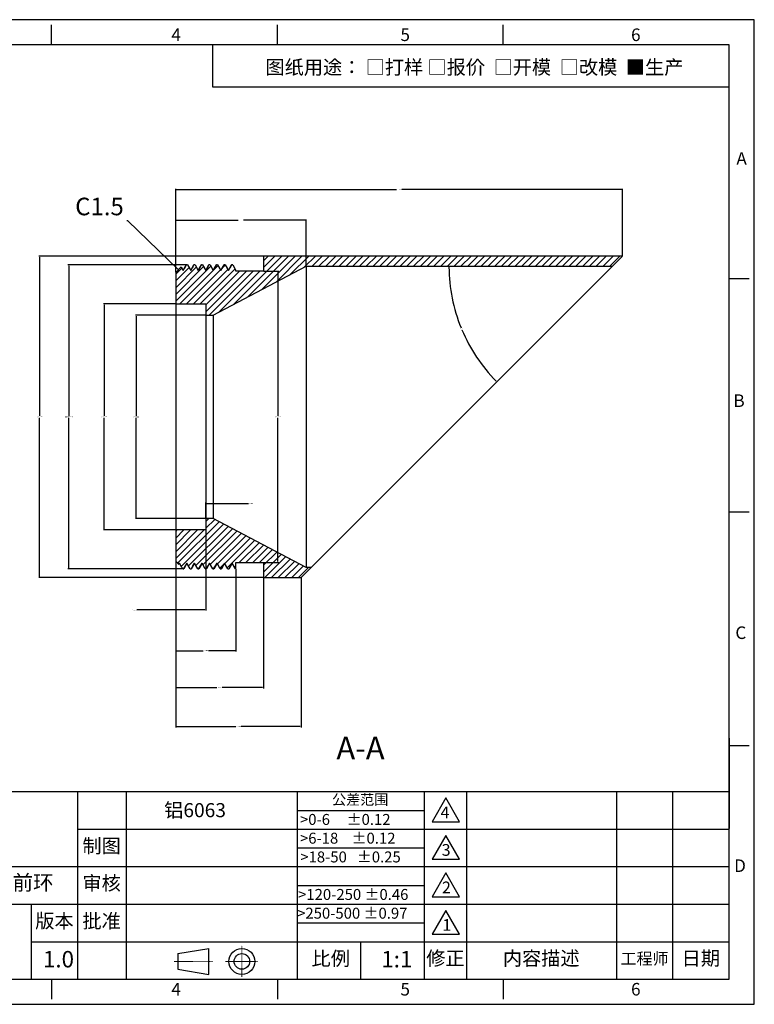
# Model space of a CAD drawing. Units: millimetres. Extents: x 3004 to 3284, y 1081 to 1277.
# Drawn here: x 3138 to 3284, y 1081 to 1277 of the extents above; entities that cross this region are included whole.
import ezdxf

# ---------------------------------------------------------------- set-up
doc = ezdxf.new("R2010")
doc.units = ezdxf.units.MM
doc.linetypes.add('CENTER', pattern=[0.6, 0.375, -0.075, 0.075, -0.075])
for name, color, linetype, lineweight in [('中心线', 1, 'CENTER', 18), ('剖面线', 5, 'Continuous', 18), ('外框線', 7, 'Continuous', 25), ('外框线', 7, 'Continuous', 25), ('标注', 3, 'Continuous', 15), ('粗实线', 7, 'Continuous', 30)]:
    doc.layers.add(name, color=color, linetype=linetype, lineweight=lineweight)
doc.styles.add('SLDTEXTSTYLE0', font='Gothic.ttf', dxfattribs={"width": 0.913, "bigfont": 'bigfont'})
doc.styles.add('SLDTEXTSTYLE1', font='Gothic.ttf', dxfattribs={"width": 0.913})
doc.styles.add('SLDTEXTSTYLE2', font='arial.ttf')
doc.styles.add('SLDTEXTSTYLE3', font='txt', dxfattribs={"bigfont": 'bigfont'})
doc.styles.add('SLDTEXTSTYLE4', font='txt', dxfattribs={"bigfont": 'bigfont'})
doc.styles.add('SLDTEXTSTYLE5', font='arial.ttf')
doc.styles.get("Standard").update_dxf_attribs({"font": 'arial.ttf'})
doc.dimstyles.get("Standard").update_dxf_attribs({"dimtxt": 0.18, "dimasz": 0.18, "dimexe": 0.18, "dimexo": 0.0625, "dimgap": 0.09, "dimtad": 0, "dimtih": 1, "dimtoh": 1, "dimdec": 4, "dimzin": 0, "dimdsep": 46, "dimtxsty": 'Standard', "dimcen": 0.09, "dimadec": 0, "dimazin": 0, "dimtfac": 1, "dimtdec": 4, "dimtofl": 0, "dimtmove": 0, "dimatfit": 3, "dimfxl": 1, "dimtolj": 1, "dimtzin": 0, "dimarcsym": 0})
pattern_1 = [(225, (3802.3832, 13119.4575), (0.67351921, -0.67351921), [])]

# ---------------------------------------------------------------- blocks, each defined once
blk = doc.blocks.new('*D16')
at = {"layer": 'Defpoints', "color": 0, "transparency": 16777216}
for p in [(3174.75, 1217.78), (3160.91, 1177.28), (3174.75, 1177.28)]:
    blk.add_point(p, dxfattribs=at)
at = {"layer": '标注', "color": 0, "lineweight": -2, "transparency": 16777216}
for p, q in [((3174.68, 1217.78), (3160.73, 1217.78)), ((3160.91, 1217.6), (3160.91, 1197.72)), ((3160.91, 1177.46), (3160.91, 1197.35)), ((3174.68, 1177.28), (3160.73, 1177.28))]:
    blk.add_line(p, q, dxfattribs=at)
at = {"layer": '标注', "color": 0, "transparency": 16777216}
for points in [[(3160.88, 1217.6), (3160.94, 1217.6), (3160.91, 1217.78)], [(3160.88, 1177.46), (3160.94, 1177.46), (3160.91, 1177.28)]]:
    blk.add_solid(points, dxfattribs=at)
at = {"layer": '标注', "color": 0, "transparency": 16777216, "insert": (3160.91, 1197.53), "char_height": 0.18, "attachment_point": 5}
blk.add_mtext('\\A1;%%c40.5000', dxfattribs=at)
blk = doc.blocks.new('*D17')
at = {"layer": 'Defpoints', "color": 0, "transparency": 16777216}
for p in [(3168.75, 1220.03), (3154.52, 1175.03), (3168.75, 1175.03)]:
    blk.add_point(p, dxfattribs=at)
at = {"layer": '标注', "color": 0, "lineweight": -2, "transparency": 16777216}
for p, q in [((3168.68, 1220.03), (3154.34, 1220.03)), ((3154.52, 1219.85), (3154.52, 1197.72)), ((3154.52, 1175.21), (3154.52, 1197.35)), ((3168.68, 1175.03), (3154.34, 1175.03))]:
    blk.add_line(p, q, dxfattribs=at)
at = {"layer": '标注', "color": 0, "transparency": 16777216}
for points in [[(3154.49, 1219.85), (3154.55, 1219.85), (3154.52, 1220.03)], [(3154.49, 1175.21), (3154.55, 1175.21), (3154.52, 1175.03)]]:
    blk.add_solid(points, dxfattribs=at)
at = {"layer": '标注', "color": 0, "transparency": 16777216, "insert": (3154.52, 1197.53), "char_height": 0.18, "attachment_point": 5}
blk.add_mtext('\\A1;%%c45.0000', dxfattribs=at)
blk = doc.blocks.new('*D18')
at = {"layer": 'Defpoints', "color": 0, "transparency": 16777216}
for p in [(3170.88, 1227.78), (3147.47, 1167.28), (3170.25, 1167.28)]:
    blk.add_point(p, dxfattribs=at)
at = {"layer": '标注', "color": 0, "lineweight": -2, "transparency": 16777216}
for p, q in [((3170.82, 1227.78), (3147.29, 1227.78)), ((3147.47, 1227.6), (3147.47, 1197.71)), ((3147.47, 1167.46), (3147.47, 1197.35)), ((3170.18, 1167.28), (3147.29, 1167.28))]:
    blk.add_line(p, q, dxfattribs=at)
at = {"layer": '标注', "color": 0, "transparency": 16777216}
for points in [[(3147.44, 1227.6), (3147.5, 1227.6), (3147.47, 1227.78)], [(3147.44, 1167.46), (3147.5, 1167.46), (3147.47, 1167.28)]]:
    blk.add_solid(points, dxfattribs=at)
at = {"layer": '标注', "color": 0, "transparency": 16777216, "insert": (3147.47, 1197.53), "char_height": 0.18, "attachment_point": 5}
blk.add_mtext('\\A1;M60.5000*1.5', dxfattribs=at)
blk = doc.blocks.new('*D19')
at = {"layer": 'Defpoints', "color": 0, "transparency": 16777216}
for p in [(3186.25, 1229.53), (3141.64, 1165.53), (3186.25, 1165.53)]:
    blk.add_point(p, dxfattribs=at)
at = {"layer": '标注', "color": 0, "lineweight": -2, "transparency": 16777216}
for p, q in [((3186.18, 1229.53), (3141.46, 1229.53)), ((3141.64, 1229.35), (3141.64, 1197.72)), ((3141.64, 1165.71), (3141.64, 1197.35)), ((3186.18, 1165.53), (3141.46, 1165.53))]:
    blk.add_line(p, q, dxfattribs=at)
at = {"layer": '标注', "color": 0, "transparency": 16777216}
for points in [[(3141.61, 1229.35), (3141.67, 1229.35), (3141.64, 1229.53)], [(3141.61, 1165.71), (3141.67, 1165.71), (3141.64, 1165.53)]]:
    blk.add_solid(points, dxfattribs=at)
at = {"layer": '标注', "color": 0, "transparency": 16777216, "insert": (3141.64, 1197.53), "char_height": 0.18, "attachment_point": 5}
blk.add_mtext('\\A1;%%c64.0000', dxfattribs=at)
blk = doc.blocks.new('*D20')
at = {"layer": 'Defpoints', "color": 0, "transparency": 16777216}
for p in [(3186.25, 1226.53), (3186.25, 1168.53), (3189.11, 1168.53)]:
    blk.add_point(p, dxfattribs=at)
at = {"layer": '标注', "color": 0, "lineweight": -2, "transparency": 16777216}
for p, q in [((3186.31, 1226.53), (3189.29, 1226.53)), ((3189.11, 1226.35), (3189.11, 1197.72)), ((3189.11, 1168.71), (3189.11, 1197.35)), ((3186.31, 1168.53), (3189.29, 1168.53))]:
    blk.add_line(p, q, dxfattribs=at)
at = {"layer": '标注', "color": 0, "transparency": 16777216}
for points in [[(3189.08, 1226.35), (3189.14, 1226.35), (3189.11, 1226.53)], [(3189.08, 1168.71), (3189.14, 1168.71), (3189.11, 1168.53)]]:
    blk.add_solid(points, dxfattribs=at)
at = {"layer": '标注', "color": 0, "transparency": 16777216, "insert": (3189.11, 1197.53), "char_height": 0.18, "attachment_point": 5}
blk.add_mtext('\\A1;%%c58.0000', dxfattribs=at)
blk = doc.blocks.new('*D21')
at = {"layer": 'Defpoints', "color": 0, "transparency": 16777216}
for p in [(3174.75, 1175.03), (3168.75, 1168.78), (3174.75, 1159.14)]:
    blk.add_point(p, dxfattribs=at)
at = {"layer": '标注', "color": 0, "lineweight": -2, "transparency": 16777216}
for p, q in [((3174.75, 1174.97), (3174.75, 1158.96)), ((3168.75, 1168.72), (3168.75, 1158.96)), ((3168.75, 1159.14), (3161.04, 1159.14)), ((3174.57, 1159.14), (3168.93, 1159.14))]:
    blk.add_line(p, q, dxfattribs=at)
at = {"layer": '标注', "color": 0, "transparency": 16777216}
for points in [[(3168.93, 1159.17), (3168.93, 1159.11), (3168.75, 1159.14)], [(3174.57, 1159.17), (3174.57, 1159.11), (3174.75, 1159.14)]]:
    blk.add_solid(points, dxfattribs=at)
at = {"layer": '标注', "color": 0, "transparency": 16777216, "insert": (3160.57, 1159.14), "char_height": 0.18, "attachment_point": 5}
blk.add_mtext('\\A1;6.0000', dxfattribs=at)
blk = doc.blocks.new('*D22')
at = {"layer": 'Defpoints', "color": 0, "transparency": 16777216}
for p in [(3174.75, 1180.31), (3174.75, 1177.28), (3176.25, 1177.28)]:
    blk.add_point(p, dxfattribs=at)
at = {"layer": '标注', "color": 0, "lineweight": -2, "transparency": 16777216}
for p, q in [((3174.75, 1177.34), (3174.75, 1180.49)), ((3174.93, 1180.31), (3176.07, 1180.31)), ((3176.25, 1177.34), (3176.25, 1180.49)), ((3176.25, 1180.31), (3183.26, 1180.31))]:
    blk.add_line(p, q, dxfattribs=at)
at = {"layer": '标注', "color": 0, "transparency": 16777216}
for points in [[(3174.93, 1180.34), (3174.93, 1180.28), (3174.75, 1180.31)], [(3176.07, 1180.34), (3176.07, 1180.28), (3176.25, 1180.31)]]:
    blk.add_solid(points, dxfattribs=at)
at = {"layer": '标注', "color": 0, "transparency": 16777216, "insert": (3183.71, 1180.31), "char_height": 0.18, "attachment_point": 5}
blk.add_mtext('\\A1;1.5000', dxfattribs=at)
blk = doc.blocks.new('*D23')
at = {"layer": 'Defpoints', "color": 0, "transparency": 16777216}
for p in [(3168.75, 1168.78), (3180.75, 1167.28), (3180.75, 1150.99)]:
    blk.add_point(p, dxfattribs=at)
at = {"layer": '标注', "color": 0, "lineweight": -2, "transparency": 16777216}
for p, q in [((3168.75, 1168.72), (3168.75, 1150.81)), ((3180.75, 1167.22), (3180.75, 1150.81)), ((3168.93, 1150.99), (3174.22, 1150.99)), ((3180.57, 1150.99), (3175.27, 1150.99))]:
    blk.add_line(p, q, dxfattribs=at)
at = {"layer": '标注', "color": 0, "transparency": 16777216}
for points in [[(3168.93, 1151.02), (3168.93, 1150.96), (3168.75, 1150.99)], [(3180.57, 1151.02), (3180.57, 1150.96), (3180.75, 1150.99)]]:
    blk.add_solid(points, dxfattribs=at)
at = {"layer": '标注', "color": 0, "transparency": 16777216, "insert": (3174.75, 1150.99), "char_height": 0.18, "attachment_point": 5}
blk.add_mtext('\\A1;12.0000', dxfattribs=at)
blk = doc.blocks.new('*D24')
at = {"layer": 'Defpoints', "color": 0, "transparency": 16777216}
for p in [(3168.75, 1168.78), (3186.25, 1165.53), (3186.25, 1143.65)]:
    blk.add_point(p, dxfattribs=at)
at = {"layer": '标注', "color": 0, "lineweight": -2, "transparency": 16777216}
for p, q in [((3168.75, 1168.72), (3168.75, 1143.47)), ((3186.25, 1165.47), (3186.25, 1143.47)), ((3168.93, 1143.65), (3176.97, 1143.65)), ((3186.07, 1143.65), (3178.02, 1143.65))]:
    blk.add_line(p, q, dxfattribs=at)
at = {"layer": '标注', "color": 0, "transparency": 16777216}
for points in [[(3168.93, 1143.68), (3168.93, 1143.62), (3168.75, 1143.65)], [(3186.07, 1143.68), (3186.07, 1143.62), (3186.25, 1143.65)]]:
    blk.add_solid(points, dxfattribs=at)
at = {"layer": '标注', "color": 0, "transparency": 16777216, "insert": (3177.5, 1143.65), "char_height": 0.18, "attachment_point": 5}
blk.add_mtext('\\A1;17.5000', dxfattribs=at)
blk = doc.blocks.new('*D25')
at = {"layer": 'Defpoints', "color": 0, "transparency": 16777216}
for p in [(3168.75, 1168.78), (3193.75, 1165.53), (3193.75, 1135.87)]:
    blk.add_point(p, dxfattribs=at)
at = {"layer": '标注', "color": 0, "lineweight": -2, "transparency": 16777216}
for p, q in [((3168.75, 1168.72), (3168.75, 1135.69)), ((3193.75, 1165.47), (3193.75, 1135.69)), ((3168.93, 1135.87), (3180.71, 1135.87)), ((3193.57, 1135.87), (3181.78, 1135.87))]:
    blk.add_line(p, q, dxfattribs=at)
at = {"layer": '标注', "color": 0, "transparency": 16777216}
for points in [[(3168.93, 1135.9), (3168.93, 1135.84), (3168.75, 1135.87)], [(3193.57, 1135.9), (3193.57, 1135.84), (3193.75, 1135.87)]]:
    blk.add_solid(points, dxfattribs=at)
at = {"layer": '标注', "color": 0, "transparency": 16777216, "insert": (3181.25, 1135.87), "char_height": 0.18, "attachment_point": 5}
blk.add_mtext('\\A1;25.0000', dxfattribs=at)
blk = doc.blocks.new('*D26')
at = {"layer": 'Defpoints', "color": 0, "transparency": 16777216}
for p in [(3194.75, 1236.66), (3194.75, 1227.53), (3168.75, 1226.28)]:
    blk.add_point(p, dxfattribs=at)
at = {"layer": '标注', "color": 0, "lineweight": -2, "transparency": 16777216}
for p, q in [((3168.75, 1226.34), (3168.75, 1236.84)), ((3194.75, 1227.59), (3194.75, 1236.84)), ((3168.93, 1236.66), (3181.21, 1236.66)), ((3194.57, 1236.66), (3182.28, 1236.66))]:
    blk.add_line(p, q, dxfattribs=at)
at = {"layer": '标注', "color": 0, "transparency": 16777216}
for points in [[(3168.93, 1236.69), (3168.93, 1236.63), (3168.75, 1236.66)], [(3194.57, 1236.69), (3194.57, 1236.63), (3194.75, 1236.66)]]:
    blk.add_solid(points, dxfattribs=at)
at = {"layer": '标注', "color": 0, "transparency": 16777216, "insert": (3181.75, 1236.66), "char_height": 0.18, "attachment_point": 5}
blk.add_mtext('\\A1;26.0000', dxfattribs=at)
blk = doc.blocks.new('*D27')
at = {"layer": 'Defpoints', "color": 0, "transparency": 16777216}
for p in [(3257.75, 1242.76), (3257.75, 1229.53), (3168.75, 1226.28)]:
    blk.add_point(p, dxfattribs=at)
at = {"layer": '标注', "color": 0, "lineweight": -2, "transparency": 16777216}
for p, q in [((3168.75, 1226.34), (3168.75, 1242.94)), ((3168.93, 1242.76), (3212.71, 1242.76)), ((3257.57, 1242.76), (3213.78, 1242.76)), ((3257.75, 1229.59), (3257.75, 1242.94))]:
    blk.add_line(p, q, dxfattribs=at)
at = {"layer": '标注', "color": 0, "transparency": 16777216}
for points in [[(3168.93, 1242.79), (3168.93, 1242.73), (3168.75, 1242.76)], [(3257.57, 1242.79), (3257.57, 1242.73), (3257.75, 1242.76)]]:
    blk.add_solid(points, dxfattribs=at)
at = {"layer": '标注', "color": 0, "transparency": 16777216, "insert": (3213.25, 1242.76), "char_height": 0.18, "attachment_point": 5}
blk.add_mtext('\\A1;89.0000', dxfattribs=at)
blk = doc.blocks.new('*D28')
at = {"layer": 'Defpoints', "color": 0, "transparency": 16777216}
for p in [(3194.75, 1227.53), (3255.75, 1227.53), (3255.75, 1227.53), (3224.29, 1219.1), (3195.75, 1167.53)]:
    blk.add_point(p, dxfattribs=at)
at = {"layer": '标注', "color": 0, "lineweight": -2, "transparency": 16777216}
for start, end in [(180.3167, 202.1547), (202.8462, 224.6833)]:
    blk.add_arc((3255.75, 1227.53), 32.56, start, end, dxfattribs=at)
at = {"layer": '标注', "color": 0, "transparency": 16777216}
for points in [[(3223.15, 1227.35), (3223.21, 1227.35), (3223.18, 1227.53)], [(3232.61, 1204.66), (3232.57, 1204.61), (3232.72, 1204.51)]]:
    blk.add_solid(points, dxfattribs=at)
at = {"layer": '标注', "color": 0, "transparency": 16777216, "insert": (3225.66, 1215.07), "char_height": 0.18, "attachment_point": 5}
blk.add_mtext('\\A1;45°', dxfattribs=at)

msp = doc.modelspace()

# ---------------------------------------------------------------- hatches: boundary and pattern name
at = {"layer": '剖面线'}
h = msp.add_hatch(dxfattribs=at)
h.set_pattern_fill('ANSI31', color=256, scale=0.3, angle=180, style=0)
h.set_pattern_definition(pattern_1)
h.paths.add_polyline_path([(3171.74625, 1226.68234), (3171.11117, 1227.78234), (3170.88134, 1227.78234), (3170.24625, 1226.68234), (3169.84362, 1227.37972), (3168.74625, 1226.28234), (3168.74625, 1220.03234), (3174.74625, 1220.03234), (3174.74625, 1217.78234), (3176.24625, 1217.78234), (3194.74625, 1227.53234), (3255.74625, 1227.53234), (3257.74625, 1229.53234), (3186.24625, 1229.53234), (3186.24625, 1226.53234), (3180.74625, 1226.53234), (3180.74625, 1226.68234), (3180.11117, 1227.78234), (3179.88134, 1227.78234), (3179.24625, 1226.68234), (3178.61117, 1227.78234), (3178.38134, 1227.78234), (3177.74625, 1226.68234), (3177.11117, 1227.78234), (3176.88134, 1227.78234), (3176.24625, 1226.68234), (3175.61117, 1227.78234), (3175.38134, 1227.78234), (3174.74625, 1226.68234), (3174.11117, 1227.78234), (3173.88134, 1227.78234), (3173.24625, 1226.68234), (3172.61117, 1227.78234), (3172.38134, 1227.78234)], flags=0)
h = msp.add_hatch(dxfattribs=at)
h.set_pattern_fill('ANSI31', color=256, scale=0.3, angle=180, style=0)
h.set_pattern_definition(pattern_1)
h.paths.add_polyline_path([(3170.99625, 1168.38234), (3171.63134, 1167.28234), (3171.86117, 1167.28234), (3172.49625, 1168.38234), (3173.13134, 1167.28234), (3173.36117, 1167.28234), (3173.99625, 1168.38234), (3174.63134, 1167.28234), (3174.86117, 1167.28234), (3175.49625, 1168.38234), (3176.13134, 1167.28234), (3176.36117, 1167.28234), (3176.99625, 1168.38234), (3177.63134, 1167.28234), (3177.86117, 1167.28234), (3178.49625, 1168.38234), (3179.13134, 1167.28234), (3179.36117, 1167.28234), (3179.99625, 1168.38234), (3180.63134, 1167.28234), (3180.74625, 1167.28234), (3180.74625, 1168.53234), (3186.24625, 1168.53234), (3186.24625, 1165.53234), (3193.74625, 1165.53234), (3195.74625, 1167.53234), (3194.74625, 1167.53234), (3176.24625, 1177.28234), (3174.74625, 1177.28234), (3174.74625, 1175.03234), (3168.74625, 1175.03234), (3168.74625, 1168.78234), (3169.36814, 1168.16045), (3169.49625, 1168.38234), (3169.97436, 1167.55424), (3170.24625, 1167.28234), (3170.36117, 1167.28234)], flags=0)

# ---------------------------------------------------------------- linework, layer by layer
at = {"color": 7, "linetype": 'Continuous', "lineweight": 25}
for p, q in [((3176.14983, 1263.17958), (3176.14983, 1271.59517)), ((3279.0089, 1263.17958), (3176.14983, 1263.17958))]:
    msp.add_line(p, q, dxfattribs=at)
at = {"layer": '中心线', "ltscale": 0.2}
for p, q in [((3181.93165, 1086.08953), (3181.93165, 1092.2995)), ((3176.1658, 1089.13057), (3168.47881, 1089.13057)), ((3185.11504, 1089.13057), (3178.67754, 1089.13057))]:
    msp.add_line(p, q, dxfattribs=at)
at = {"layer": '外框線'}
for p, q in [((3144.0089, 1271.59517), (3144.0089, 1275.59517)), ((3189.0089, 1271.59517), (3189.0089, 1275.59517)), ((3234.0089, 1271.59517), (3234.0089, 1275.59517)), ((3279.0089, 1225.09517), (3283.0089, 1225.09517)), ((3279.0089, 1178.59517), (3283.0089, 1178.59517)), ((3279.0089, 1132.09517), (3283.0089, 1132.09517)), ((3144.0089, 1085.59517), (3144.0089, 1081.59517)), ((3189.0089, 1085.59517), (3189.0089, 1081.59517)), ((3234.0089, 1085.59517), (3234.0089, 1081.59517))]:
    msp.add_line(p, q, dxfattribs=at)
at = {"layer": '外框線', "ltscale": 0.2}
for q in [(3279.0089, 1145.41393), (3279.0089, 1115.59517)]:
    msp.add_line((3279.0089, 1133.59517), q, dxfattribs=at)
at = {"layer": '外框線'}
for points in [[(3004.0089, 1276.59517), (3004.0089, 1080.59517), (3284.0089, 1080.59517), (3284.0089, 1276.59517)], [(3009.0089, 1271.59517), (3009.0089, 1085.59517), (3279.0089, 1085.59517), (3279.0089, 1271.59517)]]:
    msp.add_lwpolyline(points, close=True, dxfattribs=at)
at = {"layer": '外框线'}
for p, q in [((3257.74625, 1229.53234), (3186.24625, 1229.53234)), ((3186.24625, 1229.53234), (3186.24625, 1226.53234)), ((3257.74625, 1229.53234), (3255.74625, 1227.53234)), ((3169.84362, 1227.37972), (3168.74625, 1226.28234)), ((3169.84362, 1227.37972), (3170.24625, 1226.68234)), ((3170.24625, 1226.68234), (3170.88134, 1227.78234)), ((3170.88134, 1227.78234), (3170.87838, 1227.76832)), ((3171.11117, 1227.78234), (3170.88134, 1227.78234)), ((3171.11117, 1227.78234), (3171.74625, 1226.68234)), ((3171.74625, 1226.68234), (3172.38134, 1227.78234)), ((3172.38134, 1227.78234), (3172.37838, 1227.76832)), ((3172.61117, 1227.78234), (3172.38134, 1227.78234)), ((3172.61117, 1227.78234), (3173.24625, 1226.68234)), ((3173.24625, 1226.68234), (3173.88134, 1227.78234)), ((3173.88134, 1227.78234), (3173.87838, 1227.76832)), ((3174.11117, 1227.78234), (3173.88134, 1227.78234)), ((3174.11117, 1227.78234), (3174.74625, 1226.68234)), ((3174.74625, 1226.68234), (3175.38134, 1227.78234)), ((3175.38134, 1227.78234), (3175.37838, 1227.76832)), ((3175.61117, 1227.78234), (3175.38134, 1227.78234)), ((3175.61117, 1227.78234), (3176.24625, 1226.68234)), ((3176.24625, 1226.68234), (3176.88134, 1227.78234)), ((3176.24625, 1217.78234), (3194.74625, 1227.53234)), ((3176.88134, 1227.78234), (3176.87838, 1227.76832)), ((3177.11117, 1227.78234), (3176.88134, 1227.78234)), ((3177.11117, 1227.78234), (3177.74625, 1226.68234)), ((3177.74625, 1226.68234), (3178.38134, 1227.78234)), ((3178.38134, 1227.78234), (3178.37838, 1227.76832)), ((3178.61117, 1227.78234), (3178.38134, 1227.78234)), ((3178.61117, 1227.78234), (3179.24625, 1226.68234)), ((3179.24625, 1226.68234), (3179.88134, 1227.78234)), ((3179.88134, 1227.78234), (3179.87838, 1227.76832)), ((3180.11117, 1227.78234), (3179.88134, 1227.78234)), ((3180.11117, 1227.78234), (3180.74625, 1226.68234)), ((3194.74625, 1227.53234), (3194.74625, 1167.53234)), ((3194.74625, 1227.53234), (3255.74625, 1227.53234)), ((3255.74625, 1227.53234), (3195.74625, 1167.53234)), ((3168.74625, 1226.28234), (3168.74625, 1220.03234)), ((3180.74625, 1226.53234), (3180.74625, 1226.68234)), ((3186.24625, 1226.53234), (3180.74625, 1226.53234)), ((3168.74625, 1220.03234), (3174.74625, 1220.03234)), ((3168.74625, 1220.03234), (3168.74625, 1175.03234)), ((3174.74625, 1220.03234), (3174.74625, 1217.78234)), ((3174.74625, 1217.78234), (3174.74625, 1177.28234)), ((3174.74625, 1217.78234), (3176.24625, 1217.78234)), ((3176.24625, 1217.78234), (3176.24625, 1177.28234)), ((3176.24625, 1177.28234), (3174.74625, 1177.28234)), ((3174.74625, 1177.28234), (3174.74625, 1175.03234)), ((3194.74625, 1167.53234), (3176.24625, 1177.28234)), ((3174.74625, 1175.03234), (3168.74625, 1175.03234)), ((3168.74625, 1175.03234), (3168.74625, 1168.78234)), ((3168.74625, 1168.78234), (3169.36814, 1168.16045)), ((3169.49625, 1168.38234), (3169.36814, 1168.16045)), ((3169.38178, 1168.20497), (3169.50851, 1168.42422)), ((3169.97436, 1167.55424), (3169.49625, 1168.38234)), ((3170.99625, 1168.38234), (3170.36117, 1167.28234)), ((3171.63134, 1167.28234), (3170.99625, 1168.38234)), ((3172.49625, 1168.38234), (3171.86117, 1167.28234)), ((3173.13134, 1167.28234), (3172.49625, 1168.38234)), ((3173.99625, 1168.38234), (3173.36117, 1167.28234)), ((3174.63134, 1167.28234), (3173.99625, 1168.38234)), ((3175.49625, 1168.38234), (3174.86117, 1167.28234)), ((3176.13134, 1167.28234), (3175.49625, 1168.38234)), ((3176.99625, 1168.38234), (3176.36117, 1167.28234)), ((3177.63134, 1167.28234), (3176.99625, 1168.38234)), ((3178.49625, 1168.38234), (3177.86117, 1167.28234)), ((3179.13134, 1167.28234), (3178.49625, 1168.38234)), ((3179.99625, 1168.38234), (3179.36117, 1167.28234)), ((3180.63134, 1167.28234), (3179.99625, 1168.38234)), ((3180.74625, 1168.53234), (3186.24625, 1168.53234)), ((3180.74625, 1167.28234), (3180.74625, 1168.53234)), ((3186.24625, 1168.53234), (3186.24625, 1165.53234)), ((3169.97436, 1167.55424), (3170.24625, 1167.28234)), ((3170.24625, 1167.28234), (3170.36117, 1167.28234)), ((3170.36117, 1167.28234), (3170.37342, 1167.3404)), ((3171.63134, 1167.28234), (3171.86117, 1167.28234)), ((3171.86117, 1167.28234), (3171.87342, 1167.3404)), ((3173.13134, 1167.28234), (3173.36117, 1167.28234)), ((3173.36117, 1167.28234), (3173.37342, 1167.3404)), ((3174.63134, 1167.28234), (3174.86117, 1167.28234)), ((3174.86117, 1167.28234), (3174.87342, 1167.3404)), ((3176.13134, 1167.28234), (3176.36117, 1167.28234)), ((3176.36117, 1167.28234), (3176.37342, 1167.3404)), ((3177.63134, 1167.28234), (3177.86117, 1167.28234)), ((3177.86117, 1167.28234), (3177.87342, 1167.3404)), ((3179.13134, 1167.28234), (3179.36117, 1167.28234)), ((3179.36117, 1167.28234), (3179.37342, 1167.3404)), ((3180.63134, 1167.28234), (3180.74625, 1167.28234)), ((3195.74625, 1167.53234), (3193.74625, 1165.53234)), ((3195.74625, 1167.53234), (3194.74625, 1167.53234)), ((3186.24625, 1165.53234), (3193.74625, 1165.53234)), ((3092.34671, 1122.92761), (3279.0089, 1122.92761)), ((3149.27868, 1085.59517), (3149.27868, 1122.92761)), ((3158.96568, 1085.59517), (3158.96568, 1122.92761)), ((3193.01586, 1085.59517), (3193.01586, 1122.92761)), ((3218.34369, 1085.59517), (3218.34369, 1122.92761)), ((3222.54833, 1121.67829), (3219.81786, 1116.94897)), ((3225.2788, 1116.94897), (3222.54833, 1121.67829)), ((3226.74349, 1085.59517), (3226.74349, 1122.92761)), ((3256.60943, 1085.59517), (3256.60943, 1122.92761)), ((3267.80917, 1085.59517), (3267.80917, 1122.92761)), ((3193.01586, 1119.19436), (3218.34369, 1119.19436)), ((3149.27868, 1115.46112), (3188.47774, 1115.46112)), ((3188.47774, 1115.46112), (3218.34369, 1115.46112)), ((3218.34369, 1115.46112), (3279.0089, 1115.46112)), ((3219.81786, 1116.94897), (3225.2788, 1116.94897)), ((3222.54833, 1114.2118), (3219.81786, 1109.48248)), ((3225.2788, 1109.48248), (3222.54833, 1114.2118)), ((3193.01586, 1111.72788), (3218.34369, 1111.72788)), ((3219.81786, 1109.48248), (3225.2788, 1109.48248)), ((3092.34671, 1107.99463), (3188.47774, 1107.99463)), ((3188.47774, 1107.99463), (3218.34369, 1107.99463)), ((3218.34369, 1107.99463), (3279.0089, 1107.99463)), ((3222.54833, 1106.74531), (3219.81786, 1102.016)), ((3225.2788, 1102.016), (3222.54833, 1106.74531)), ((3193.01586, 1104.26139), (3218.34369, 1104.26139)), ((3219.81786, 1102.016), (3225.2788, 1102.016)), ((3092.34671, 1100.52814), (3188.47774, 1100.52814)), ((3140.06136, 1085.59517), (3140.06136, 1100.52814)), ((3188.47774, 1100.52814), (3218.34369, 1100.52814)), ((3218.34369, 1100.52814), (3279.0089, 1100.52814)), ((3222.54833, 1099.27882), (3219.81786, 1094.54951)), ((3225.2788, 1094.54951), (3222.54833, 1099.27882)), ((3193.01586, 1096.7949), (3218.34369, 1096.7949)), ((3219.81786, 1094.54951), (3225.2788, 1094.54951)), ((3140.06136, 1093.06166), (3279.0089, 1093.06166)), ((3205.6284, 1085.59517), (3205.6284, 1093.06166))]:
    msp.add_line(p, q, dxfattribs=at)
at = {"layer": '外框线', "flags": 128}
for points in [[(3170.37338, 1167.32546), (3170.69095, 1167.87484), (3171.00851, 1168.42422)], [(3171.87338, 1167.32546), (3172.19095, 1167.87484), (3172.50851, 1168.42422)], [(3173.37338, 1167.32546), (3173.69095, 1167.87484), (3174.00851, 1168.42422)], [(3174.87338, 1167.32546), (3175.19095, 1167.87484), (3175.50851, 1168.42422)], [(3176.37338, 1167.32546), (3176.69095, 1167.87484), (3177.00851, 1168.42422)], [(3177.87338, 1167.32546), (3178.19095, 1167.87484), (3178.50851, 1168.42422)], [(3179.37338, 1167.32546), (3179.69095, 1167.87484), (3180.00851, 1168.42422)]]:
    msp.add_lwpolyline(points, dxfattribs=at)
at = {"layer": '外框线'}
for points, knots in [([(3170.87841, 1227.77983), (3170.77255, 1227.59648), (3170.56157, 1227.23109), (3170.3506, 1226.86571), (3170.24549, 1226.68367)], [0, 0, 0, 0, 0.501795399, 1, 1, 1, 1]), ([(3172.37841, 1227.77983), (3172.27255, 1227.59648), (3172.06157, 1227.23109), (3171.8506, 1226.86571), (3171.74549, 1226.68367)], [0, 0, 0, 0, 0.501795399, 1, 1, 1, 1]), ([(3173.87841, 1227.77983), (3173.77255, 1227.59648), (3173.56157, 1227.23109), (3173.3506, 1226.86571), (3173.24549, 1226.68367)], [0, 0, 0, 0, 0.501795399, 1, 1, 1, 1]), ([(3175.37841, 1227.77983), (3175.27255, 1227.59648), (3175.06157, 1227.23109), (3174.8506, 1226.86571), (3174.74549, 1226.68367)], [0, 0, 0, 0, 0.501795399, 1, 1, 1, 1]), ([(3176.87841, 1227.77983), (3176.77255, 1227.59648), (3176.56157, 1227.23109), (3176.3506, 1226.86571), (3176.24549, 1226.68367)], [0, 0, 0, 0, 0.501795399, 1, 1, 1, 1]), ([(3178.37841, 1227.77983), (3178.27255, 1227.59648), (3178.06157, 1227.23109), (3177.8506, 1226.86571), (3177.74549, 1226.68367)], [0, 0, 0, 0, 0.501795399, 1, 1, 1, 1]), ([(3179.87841, 1227.77983), (3179.77255, 1227.59648), (3179.56157, 1227.23109), (3179.3506, 1226.86571), (3179.24549, 1226.68367)], [0, 0, 0, 0, 0.5017953995, 1, 1, 1, 1])]:
    msp.add_open_spline(points, degree=3, knots=knots, dxfattribs=at)
at = {"layer": '粗实线'}
for p, q in [((3169.14713, 1090.67914), (3175.34141, 1091.71152)), ((3169.14713, 1090.67914), (3169.14713, 1087.58201)), ((3175.34141, 1086.54963), (3175.34141, 1091.71152)), ((3169.14713, 1087.58201), (3175.34141, 1086.54963))]:
    msp.add_line(p, q, dxfattribs=at)
for radius in [2.58095, 1.54857]:
    msp.add_circle((3181.93165, 1089.13057), radius, dxfattribs=at)

# ---------------------------------------------------------------- texts
at = {"layer": '外框線', "char_height": 2.5, "width": 1.6824509}
for s, insert, attachment_point in [('{\\fArial|b0|i0|c0|p34;4}', (3167.88907, 1274.84509), 1), ('{\\fArial|b0|i0|c0|p34;5}', (3213.52718, 1274.84509), 1), ('{\\fArial|b0|i0|c0|p34;6}', (3259.45644, 1274.84509), 1), ('{\\fArial|b0|i0|c0|p34;A}', (3282.50936, 1250.21242), 3), ('{\\fArial|b0|i0|c0|p34;B}', (3282.08857, 1202.00473), 3), ('{\\fArial|b0|i0|c0|p34;C}', (3282.40764, 1155.81686), 3), ('{\\fArial|b0|i0|c0|p34;D}', (3282.32955, 1109.43852), 3), ('{\\fArial|b0|i0|c0|p34;4}', (3167.88907, 1082.34525), 7), ('{\\fArial|b0|i0|c0|p34;5}', (3213.52718, 1082.34525), 7), ('{\\fArial|b0|i0|c0|p34;6}', (3259.45644, 1082.34525), 7)]:
    msp.add_mtext(s, dxfattribs=dict(at, insert=insert, attachment_point=attachment_point))
at = {"layer": '外框线'}
for s, insert, char_height, attachment_point, style in [('\\H1x;\\C7;图纸用途： □打样 □报价  □开模  □改模  ■生产', (3228.26039, 1268.52837), 2.7999328, 2, 'SLDTEXTSTYLE4'), ('\\C7;A-A', (3200.76797, 1133.8602), 4.5, 1, 'SLDTEXTSTYLE0'), ('公差范围', (3205.50346, 1122.37805), 2.053284, 2, 'SLDTEXTSTYLE4'), ('\\H1x;\\C7;铝6063', (3172.61445, 1120.64248), 2.7999328, 2, 'SLDTEXTSTYLE4'), ('4', (3221.50298, 1119.95829), 2.33328, 1, 'SLDTEXTSTYLE5'), (' >0-6     ±0.12', (3192.84012, 1118.4842), 2.1773204, 1, 'SLDTEXTSTYLE3'), ('制图', (3153.99667, 1113.52388), 2.799933, 2, 'SLDTEXTSTYLE4'), (' >6-18    ±0.12', (3192.84012, 1114.75096), 2.1773204, 1, 'SLDTEXTSTYLE3'), ('3', (3221.74167, 1112.4918), 2.33328, 1, 'SLDTEXTSTYLE5'), (' >18-50   ±0.25', (3192.90588, 1111.01772), 2.1773204, 1, 'SLDTEXTSTYLE3'), ('\\fSimSun|b0|i0|c134|p0;\\C7;XD010M 斜口前环', (3111.84492, 1106.32121), 3, 1, 'SLDTEXTSTYLE2'), ('审核', (3153.99667, 1106.11765), 2.799933, 2, 'SLDTEXTSTYLE4'), (' >120-250 ±0.46', (3192.46366, 1103.55123), 2.1773204, 1, 'SLDTEXTSTYLE3'), ('2', (3221.80163, 1105.02531), 2.33328, 1, 'SLDTEXTSTYLE5'), (' >250-500 ±0.97', (3192.27337, 1099.81799), 2.1773204, 1, 'SLDTEXTSTYLE3'), ('版本', (3144.60828, 1098.5909), 2.799933, 2, 'SLDTEXTSTYLE4'), ('批准', (3153.99667, 1098.5909), 2.799933, 2, 'SLDTEXTSTYLE4'), ('1', (3221.87806, 1097.55883), 2.33328, 1, 'SLDTEXTSTYLE5'), ('\\H1x;\\C7;1.0', (3142.31275, 1091.20849), 3.2666667, 1, 'SLDTEXTSTYLE1'), ('比例', (3199.63153, 1091.109), 2.799933, 2, 'SLDTEXTSTYLE4'), ('\\H1x;\\C7;1:1', (3209.70617, 1091.20849), 3.2666667, 1, 'SLDTEXTSTYLE1'), ('修正', (3222.48525, 1091.14684), 2.799933, 2, 'SLDTEXTSTYLE4'), ('内容描述', (3241.5598, 1091.15385), 2.799933, 2, 'SLDTEXTSTYLE4'), ('工程师', (3262.13639, 1090.85661), 2.333277, 2, 'SLDTEXTSTYLE4'), ('日期', (3273.3507, 1091.15525), 2.799933, 2, 'SLDTEXTSTYLE4')]:
    msp.add_mtext(s, dxfattribs=dict(at, insert=insert, char_height=char_height, attachment_point=attachment_point, style=style))
at = {"layer": '标注', "insert": (3158.40716, 1236.56685), "char_height": 3.5, "width": 2.5, "attachment_point": 9}
msp.add_mtext('C1.5', dxfattribs=at)

# ---------------------------------------------------------------- dimensions: what is measured, and where the dimension line sits
at = {"layer": '标注'}
for base, p1, p2, picture, middle in [((3257.74625, 1242.75923), (3168.74625, 1226.28234), (3257.74625, 1229.53234), '*D27', (3213.24625, 1242.75923)), ((3194.74625, 1236.66213), (3168.74625, 1226.28234), (3194.74625, 1227.53234), '*D26', (3181.74625, 1236.66213)), ((3180.74625, 1150.9879), (3168.74625, 1168.78234), (3180.74625, 1167.28234), '*D23', (3174.74625, 1150.9879)), ((3186.24625, 1143.65163), (3168.74625, 1168.78234), (3186.24625, 1165.53234), '*D24', (3177.49625, 1143.65163)), ((3193.74625, 1135.86728), (3168.74625, 1168.78234), (3193.74625, 1165.53234), '*D25', (3181.24625, 1135.86728))]:
    dim = msp.add_linear_dim(base=base, p1=p1, p2=p2, dimstyle='Standard', override={"dimadec": 0, "dimtdec": 1}, dxfattribs=at)
    dim.commit()
    dim.dimension.update_dxf_attribs({"geometry": picture, "text_midpoint": middle})
for base, p1, p2, text, picture, middle in [((3141.64448, 1165.53234), (3186.24625, 1229.53234), (3186.24625, 1165.53234), '%%c<>', '*D19', (3141.64448, 1197.53234)), ((3147.47168, 1167.28234), (3170.88134, 1227.78234), (3170.24625, 1167.28234), 'M<>*1.5', '*D18', (3147.47168, 1197.53234)), ((3154.51577, 1175.03234), (3168.74625, 1220.03234), (3168.74625, 1175.03234), '%%c<>', '*D17', (3154.51577, 1197.53234)), ((3160.91338, 1177.28234), (3174.74625, 1217.78234), (3174.74625, 1177.28234), '%%c<>', '*D16', (3160.91338, 1197.53234))]:
    dim = msp.add_linear_dim(base=base, p1=p1, p2=p2, angle=270, text=text, dimstyle='Standard', override={"dimadec": 0, "dimtdec": 1}, dxfattribs=at)
    dim.commit()
    dim.dimension.update_dxf_attribs({"geometry": picture, "text_midpoint": middle})
dim = msp.add_angular_dim_2l(base=(3224.29212, 1219.10424), line1=((3194.74625, 1227.53234), (3255.74625, 1227.53234)), line2=((3255.74625, 1227.53234), (3195.74625, 1167.53234)), dimstyle='Standard', override={"dimadec": 0, "dimtdec": 1}, dxfattribs=at)
dim.commit()
dim.dimension.update_dxf_attribs({"geometry": '*D28', "text_midpoint": (3225.66131, 1215.07075)})
dim = msp.add_linear_dim(base=(3189.1055, 1168.53234), p1=(3186.24625, 1226.53234), p2=(3186.24625, 1168.53234), angle=270, text='%%c<>', dimstyle='Standard', override={"dimadec": 0, "dimtdec": 1}, dxfattribs=at)
dim.commit()
dim.dimension.update_dxf_attribs({"geometry": '*D20', "text_midpoint": (3189.1055, 1197.53234), "dimtype": 160})
for base, p1, p2, picture, middle in [((3174.74625, 1180.30809), (3176.24625, 1177.28234), (3174.74625, 1177.28234), '*D22', (3183.71077, 1180.30809)), ((3174.74625, 1159.13578), (3168.74625, 1168.78234), (3174.74625, 1175.03234), '*D21', (3160.57295, 1159.13578))]:
    dim = msp.add_linear_dim(base=base, p1=p1, p2=p2, dimstyle='Standard', override={"dimadec": 0, "dimtdec": 1}, dxfattribs=at)
    dim.commit()
    dim.dimension.update_dxf_attribs({"geometry": picture, "text_midpoint": middle, "dimtype": 160})

# ---------------------------------------------------------------- leaders
at = {"layer": '标注', "annotation_type": 0, "has_hookline": 1, "hookline_direction": 1, "text_width": 9.88881}
msp.add_leader([(3169.29494, 1226.83103), (3159.21216, 1236.56685), (3159.03216, 1236.56685)], dimstyle='Standard', override={"dimgap": 0.625, "dimtad": 0, "dimadec": 0, "dimtdec": 1}, dxfattribs=at)

doc.saveas('drawing.dxf')
